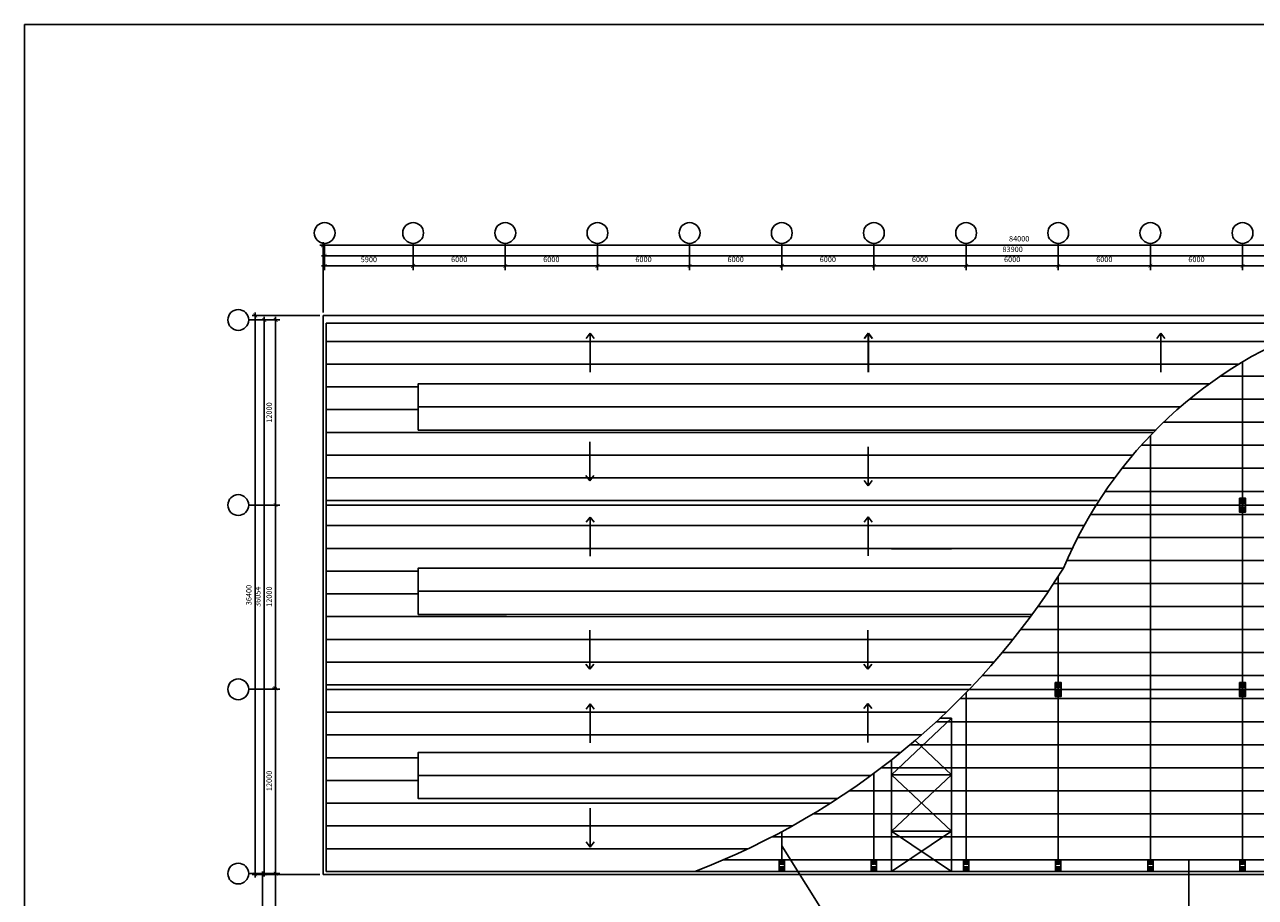
# Model space of a CAD drawing. Units: inches. Extents: x -3367185 to 57945935, y -2040199 to 553446.
# Drawn here: x 2141541 to 2221661, y -1773386 to -1716547 of the extents above; entities that cross this region are included whole.
import ezdxf

# ---------------------------------------------------------------- set-up
doc = ezdxf.new("R2010")
doc.units = ezdxf.units.IN
doc.header["$MEASUREMENT"] = 0
for name, color, linetype in [('CAT', 2, 'Continuous'), ('cot', 2, 'Continuous'), ('ghi chu', 1, 'Continuous'), ('kich thuoc', 8, 'Continuous'), ('T.bao', 6, 'Continuous')]:
    doc.layers.add(name, color=color, linetype=linetype)
doc.layers.add('Phan khu', color=6, linetype='Continuous', lineweight=30)
doc.styles.add('DABT2', font='txt')
doc.styles.add('KIEUKICHTHUOC', font='txt', dxfattribs={"height": 700})
doc.dimstyles.new('TL1-100', dxfattribs={"dimscale": 100, "dimtxt": 3.5, "dimasz": 2.5, "dimexe": 2, "dimexo": 2, "dimgap": 2, "dimtad": 1, "dimtoh": 1, "dimdec": 0, "dimtxsty": 'DABT2', "dimblk": 'ARCHTICK', "dimcen": 2.5, "dimdle": 2, "dimclrd": 256, "dimclre": 256, "dimclrt": 256, "dimadec": 0, "dimazin": 0, "dimtfac": 1, "dimtdec": 0, "dimtmove": 0, "dimatfit": 3, "dimldrblk": 'ARCHTICK', "dimfxl": 1, "dimlwd": -1, "dimlwe": -1, "dimarcsym": 1})
pattern_1 = [(45, (-68705.688, -12083.445), (-8.83811752, 8.83811752), [])]
pattern_2 = [(45, (-56706.662, -12083.445), (-8.83811752, 8.83811752), [])]
pattern_3 = [(45, (-44707.636, -12083.445), (-8.83811752, 8.83811752), [])]
pattern_4 = [(45, (-38708.123, -12083.445), (-8.83811752, 8.83811752), [])]

# ---------------------------------------------------------------- blocks, each defined once
blk = doc.blocks.new('_ArchTick')
at = {"color": 0, "linetype": 'ByBlock', "const_width": 0.15}
blk.add_lwpolyline([(-0.5, -0.5), (0.5, 0.5)], dxfattribs=at)
blk = doc.blocks.new('*D333')
at = {"layer": 'Defpoints', "color": 0, "transparency": 16777216}
for p in [(2161073, -1732533), (2166831, -1732264), (2166831, -1732533)]:
    blk.add_point(p, dxfattribs=at)
at = {"layer": 'ghi chu', "transparency": 16777216}
for p, q in [((2161073, -1732333), (2161073, -1732064)), ((2166831, -1732333), (2166831, -1732064)), ((2160873, -1732264), (2167031, -1732264))]:
    blk.add_line(p, q, dxfattribs=at)
at = {"layer": 'ghi chu', "transparency": 16777216, "xscale": 250, "yscale": 250, "zscale": 250, "rotation": 180}
blk.add_blockref('_ArchTick', (2161073, -1732264), dxfattribs=at)
at = {"layer": 'ghi chu', "transparency": 16777216, "xscale": 250, "yscale": 250, "zscale": 250}
blk.add_blockref('_ArchTick', (2166831, -1732264), dxfattribs=at)
at = {"layer": 'ghi chu', "transparency": 16777216, "insert": (2163952, -1731889), "char_height": 350, "attachment_point": 5, "style": 'DABT2'}
blk.add_mtext('5900', dxfattribs=at)
blk = doc.blocks.new('*D334')
at = {"layer": 'Defpoints', "color": 0, "transparency": 16777216}
for p in [(2166831, -1732533), (2172831, -1732258), (2172831, -1732533)]:
    blk.add_point(p, dxfattribs=at)
at = {"layer": 'ghi chu', "transparency": 16777216}
for p, q in [((2166831, -1732333), (2166831, -1732058)), ((2172831, -1732333), (2172831, -1732058)), ((2166631, -1732258), (2173031, -1732258))]:
    blk.add_line(p, q, dxfattribs=at)
at = {"layer": 'ghi chu', "transparency": 16777216, "xscale": 250, "yscale": 250, "zscale": 250, "rotation": 180}
blk.add_blockref('_ArchTick', (2166831, -1732258), dxfattribs=at)
at = {"layer": 'ghi chu', "transparency": 16777216, "xscale": 250, "yscale": 250, "zscale": 250}
blk.add_blockref('_ArchTick', (2172831, -1732258), dxfattribs=at)
at = {"layer": 'ghi chu', "transparency": 16777216, "insert": (2169831, -1731883), "char_height": 350, "attachment_point": 5, "style": 'DABT2'}
blk.add_mtext('6000', dxfattribs=at)
blk = doc.blocks.new('*D335')
at = {"layer": 'Defpoints', "color": 0, "transparency": 16777216}
for p in [(2172831, -1732533), (2178830, -1732258), (2178830, -1732533)]:
    blk.add_point(p, dxfattribs=at)
at = {"layer": 'ghi chu', "transparency": 16777216}
for p, q in [((2172831, -1732333), (2172831, -1732058)), ((2178830, -1732333), (2178830, -1732058)), ((2172631, -1732258), (2179030, -1732258))]:
    blk.add_line(p, q, dxfattribs=at)
at = {"layer": 'ghi chu', "transparency": 16777216, "xscale": 250, "yscale": 250, "zscale": 250, "rotation": 180}
blk.add_blockref('_ArchTick', (2172831, -1732258), dxfattribs=at)
at = {"layer": 'ghi chu', "transparency": 16777216, "xscale": 250, "yscale": 250, "zscale": 250}
blk.add_blockref('_ArchTick', (2178830, -1732258), dxfattribs=at)
at = {"layer": 'ghi chu', "transparency": 16777216, "insert": (2175831, -1731883), "char_height": 350, "attachment_point": 5, "style": 'DABT2'}
blk.add_mtext('6000', dxfattribs=at)
blk = doc.blocks.new('*D336')
at = {"layer": 'Defpoints', "color": 0, "transparency": 16777216}
for p in [(2178830, -1732533), (2184830, -1732258), (2184830, -1732533)]:
    blk.add_point(p, dxfattribs=at)
at = {"layer": 'ghi chu', "transparency": 16777216}
for p, q in [((2178830, -1732333), (2178830, -1732058)), ((2184830, -1732333), (2184830, -1732058)), ((2178630, -1732258), (2185030, -1732258))]:
    blk.add_line(p, q, dxfattribs=at)
at = {"layer": 'ghi chu', "transparency": 16777216, "xscale": 250, "yscale": 250, "zscale": 250, "rotation": 180}
blk.add_blockref('_ArchTick', (2178830, -1732258), dxfattribs=at)
at = {"layer": 'ghi chu', "transparency": 16777216, "xscale": 250, "yscale": 250, "zscale": 250}
blk.add_blockref('_ArchTick', (2184830, -1732258), dxfattribs=at)
at = {"layer": 'ghi chu', "transparency": 16777216, "insert": (2181830, -1731883), "char_height": 350, "attachment_point": 5, "style": 'DABT2'}
blk.add_mtext('6000', dxfattribs=at)
blk = doc.blocks.new('*D337')
at = {"layer": 'Defpoints', "color": 0, "transparency": 16777216}
for p in [(2184830, -1732533), (2190829, -1732258), (2190829, -1732533)]:
    blk.add_point(p, dxfattribs=at)
at = {"layer": 'ghi chu', "transparency": 16777216}
for p, q in [((2184830, -1732333), (2184830, -1732058)), ((2190829, -1732333), (2190829, -1732058)), ((2184630, -1732258), (2191029, -1732258))]:
    blk.add_line(p, q, dxfattribs=at)
at = {"layer": 'ghi chu', "transparency": 16777216, "xscale": 250, "yscale": 250, "zscale": 250, "rotation": 180}
blk.add_blockref('_ArchTick', (2184830, -1732258), dxfattribs=at)
at = {"layer": 'ghi chu', "transparency": 16777216, "xscale": 250, "yscale": 250, "zscale": 250}
blk.add_blockref('_ArchTick', (2190829, -1732258), dxfattribs=at)
at = {"layer": 'ghi chu', "transparency": 16777216, "insert": (2187830, -1731883), "char_height": 350, "attachment_point": 5, "style": 'DABT2'}
blk.add_mtext('6000', dxfattribs=at)
blk = doc.blocks.new('*D338')
at = {"layer": 'Defpoints', "color": 0, "transparency": 16777216}
for p in [(2190829, -1732533), (2196829, -1732258), (2196829, -1732533)]:
    blk.add_point(p, dxfattribs=at)
at = {"layer": 'ghi chu', "transparency": 16777216}
for p, q in [((2190829, -1732333), (2190829, -1732058)), ((2196829, -1732333), (2196829, -1732058)), ((2190629, -1732258), (2197029, -1732258))]:
    blk.add_line(p, q, dxfattribs=at)
at = {"layer": 'ghi chu', "transparency": 16777216, "xscale": 250, "yscale": 250, "zscale": 250, "rotation": 180}
blk.add_blockref('_ArchTick', (2190829, -1732258), dxfattribs=at)
at = {"layer": 'ghi chu', "transparency": 16777216, "xscale": 250, "yscale": 250, "zscale": 250}
blk.add_blockref('_ArchTick', (2196829, -1732258), dxfattribs=at)
at = {"layer": 'ghi chu', "transparency": 16777216, "insert": (2193829, -1731883), "char_height": 350, "attachment_point": 5, "style": 'DABT2'}
blk.add_mtext('6000', dxfattribs=at)
blk = doc.blocks.new('*D339')
at = {"layer": 'Defpoints', "color": 0, "transparency": 16777216}
for p in [(2196829, -1732533), (2202828, -1732258), (2202828, -1732533)]:
    blk.add_point(p, dxfattribs=at)
at = {"layer": 'ghi chu', "transparency": 16777216}
for p, q in [((2196829, -1732333), (2196829, -1732058)), ((2202828, -1732333), (2202828, -1732058)), ((2196629, -1732258), (2203028, -1732258))]:
    blk.add_line(p, q, dxfattribs=at)
at = {"layer": 'ghi chu', "transparency": 16777216, "xscale": 250, "yscale": 250, "zscale": 250, "rotation": 180}
blk.add_blockref('_ArchTick', (2196829, -1732258), dxfattribs=at)
at = {"layer": 'ghi chu', "transparency": 16777216, "xscale": 250, "yscale": 250, "zscale": 250}
blk.add_blockref('_ArchTick', (2202828, -1732258), dxfattribs=at)
at = {"layer": 'ghi chu', "transparency": 16777216, "insert": (2199829, -1731883), "char_height": 350, "attachment_point": 5, "style": 'DABT2'}
blk.add_mtext('6000', dxfattribs=at)
blk = doc.blocks.new('*D340')
at = {"layer": 'Defpoints', "color": 0, "transparency": 16777216}
for p in [(2202828, -1732533), (2208828, -1732258), (2208828, -1732533)]:
    blk.add_point(p, dxfattribs=at)
at = {"layer": 'ghi chu', "transparency": 16777216}
for p, q in [((2202828, -1732333), (2202828, -1732058)), ((2208828, -1732333), (2208828, -1732058)), ((2202628, -1732258), (2209028, -1732258))]:
    blk.add_line(p, q, dxfattribs=at)
at = {"layer": 'ghi chu', "transparency": 16777216, "xscale": 250, "yscale": 250, "zscale": 250, "rotation": 180}
blk.add_blockref('_ArchTick', (2202828, -1732258), dxfattribs=at)
at = {"layer": 'ghi chu', "transparency": 16777216, "xscale": 250, "yscale": 250, "zscale": 250}
blk.add_blockref('_ArchTick', (2208828, -1732258), dxfattribs=at)
at = {"layer": 'ghi chu', "transparency": 16777216, "insert": (2205828, -1731883), "char_height": 350, "attachment_point": 5, "style": 'DABT2'}
blk.add_mtext('6000', dxfattribs=at)
blk = doc.blocks.new('*D341')
at = {"layer": 'Defpoints', "color": 0, "transparency": 16777216}
for p in [(2208828, -1732533), (2214827, -1732258), (2214827, -1732533)]:
    blk.add_point(p, dxfattribs=at)
at = {"layer": 'ghi chu', "transparency": 16777216}
for p, q in [((2208828, -1732333), (2208828, -1732058)), ((2214827, -1732333), (2214827, -1732058)), ((2208628, -1732258), (2215027, -1732258))]:
    blk.add_line(p, q, dxfattribs=at)
at = {"layer": 'ghi chu', "transparency": 16777216, "xscale": 250, "yscale": 250, "zscale": 250, "rotation": 180}
blk.add_blockref('_ArchTick', (2208828, -1732258), dxfattribs=at)
at = {"layer": 'ghi chu', "transparency": 16777216, "xscale": 250, "yscale": 250, "zscale": 250}
blk.add_blockref('_ArchTick', (2214827, -1732258), dxfattribs=at)
at = {"layer": 'ghi chu', "transparency": 16777216, "insert": (2211828, -1731883), "char_height": 350, "attachment_point": 5, "style": 'DABT2'}
blk.add_mtext('6000', dxfattribs=at)
blk = doc.blocks.new('*D342')
at = {"layer": 'Defpoints', "color": 0, "transparency": 16777216}
for p in [(2214827, -1732533), (2220827, -1732258), (2220827, -1732533)]:
    blk.add_point(p, dxfattribs=at)
at = {"layer": 'ghi chu', "transparency": 16777216}
for p, q in [((2214827, -1732333), (2214827, -1732058)), ((2220827, -1732333), (2220827, -1732058)), ((2214627, -1732258), (2221027, -1732258))]:
    blk.add_line(p, q, dxfattribs=at)
at = {"layer": 'ghi chu', "transparency": 16777216, "xscale": 250, "yscale": 250, "zscale": 250, "rotation": 180}
blk.add_blockref('_ArchTick', (2214827, -1732258), dxfattribs=at)
at = {"layer": 'ghi chu', "transparency": 16777216, "xscale": 250, "yscale": 250, "zscale": 250}
blk.add_blockref('_ArchTick', (2220827, -1732258), dxfattribs=at)
at = {"layer": 'ghi chu', "transparency": 16777216, "insert": (2217827, -1731883), "char_height": 350, "attachment_point": 5, "style": 'DABT2'}
blk.add_mtext('6000', dxfattribs=at)
blk = doc.blocks.new('*D343')
at = {"layer": 'Defpoints', "color": 0, "transparency": 16777216}
for p in [(2220827, -1732533), (2226826, -1732258), (2226826, -1732533)]:
    blk.add_point(p, dxfattribs=at)
at = {"layer": 'ghi chu', "transparency": 16777216}
for p, q in [((2220827, -1732333), (2220827, -1732058)), ((2226826, -1732333), (2226826, -1732058)), ((2220627, -1732258), (2227026, -1732258))]:
    blk.add_line(p, q, dxfattribs=at)
at = {"layer": 'ghi chu', "transparency": 16777216, "xscale": 250, "yscale": 250, "zscale": 250, "rotation": 180}
blk.add_blockref('_ArchTick', (2220827, -1732258), dxfattribs=at)
at = {"layer": 'ghi chu', "transparency": 16777216, "xscale": 250, "yscale": 250, "zscale": 250}
blk.add_blockref('_ArchTick', (2226826, -1732258), dxfattribs=at)
at = {"layer": 'ghi chu', "transparency": 16777216, "insert": (2223827, -1731883), "char_height": 350, "attachment_point": 5, "style": 'DABT2'}
blk.add_mtext('6000', dxfattribs=at)
blk = doc.blocks.new('*D368')
at = {"layer": 'Defpoints', "color": 0, "transparency": 16777216}
for p in [(2157880, -1771836), (2158157, -1771836), (2158157, -1777836)]:
    blk.add_point(p, dxfattribs=at)
at = {"layer": 'ghi chu', "transparency": 16777216}
for p, q in [((2157957, -1771836), (2157680, -1771836)), ((2157880, -1778036), (2157880, -1771636)), ((2157957, -1777836), (2157680, -1777836))]:
    blk.add_line(p, q, dxfattribs=at)
at = {"layer": 'ghi chu', "transparency": 16777216, "xscale": 250, "yscale": 250, "zscale": 250}
for p, rotation in [((2157880, -1771836), 90), ((2157880, -1777836), 270)]:
    blk.add_blockref('_ArchTick', p, dxfattribs=dict(at, rotation=rotation))
at = {"layer": 'ghi chu', "transparency": 16777216, "insert": (2157505, -1774836), "char_height": 350, "attachment_point": 5, "rotation": 90, "style": 'DABT2'}
blk.add_mtext('6000', dxfattribs=at)
blk = doc.blocks.new('*D369')
at = {"layer": 'Defpoints', "color": 0, "transparency": 16777216}
for p in [(2157880, -1759764), (2158157, -1759764), (2158157, -1771836)]:
    blk.add_point(p, dxfattribs=at)
at = {"layer": 'ghi chu', "transparency": 16777216}
for p, q in [((2157957, -1759764), (2157680, -1759764)), ((2157880, -1772036), (2157880, -1759564)), ((2157957, -1771836), (2157680, -1771836))]:
    blk.add_line(p, q, dxfattribs=at)
at = {"layer": 'ghi chu', "transparency": 16777216, "xscale": 250, "yscale": 250, "zscale": 250}
for p, rotation in [((2157880, -1759764), 90), ((2157880, -1771836), 270)]:
    blk.add_blockref('_ArchTick', p, dxfattribs=dict(at, rotation=rotation))
at = {"layer": 'ghi chu', "transparency": 16777216, "insert": (2157505, -1765800), "char_height": 350, "attachment_point": 5, "rotation": 90, "style": 'DABT2'}
blk.add_mtext('12000', dxfattribs=at)
blk = doc.blocks.new('*D370')
at = {"layer": 'Defpoints', "color": 0, "transparency": 16777216}
for p in [(2157880, -1747836), (2158157, -1747836), (2158157, -1759764)]:
    blk.add_point(p, dxfattribs=at)
at = {"layer": 'ghi chu', "transparency": 16777216}
for p, q in [((2157957, -1747836), (2157680, -1747836)), ((2157880, -1759964), (2157880, -1747636)), ((2157957, -1759764), (2157680, -1759764))]:
    blk.add_line(p, q, dxfattribs=at)
at = {"layer": 'ghi chu', "transparency": 16777216, "xscale": 250, "yscale": 250, "zscale": 250}
for p, rotation in [((2157880, -1747836), 90), ((2157880, -1759764), 270)]:
    blk.add_blockref('_ArchTick', p, dxfattribs=dict(at, rotation=rotation))
at = {"layer": 'ghi chu', "transparency": 16777216, "insert": (2157505, -1753800), "char_height": 350, "attachment_point": 5, "rotation": 90, "style": 'DABT2'}
blk.add_mtext('12000', dxfattribs=at)
blk = doc.blocks.new('*D371')
at = {"layer": 'Defpoints', "color": 0, "transparency": 16777216}
for p in [(2157880, -1735781), (2158157, -1735781), (2158157, -1747836)]:
    blk.add_point(p, dxfattribs=at)
at = {"layer": 'ghi chu', "transparency": 16777216}
for p, q in [((2157957, -1735781), (2157680, -1735781)), ((2157880, -1748036), (2157880, -1735581)), ((2157957, -1747836), (2157680, -1747836))]:
    blk.add_line(p, q, dxfattribs=at)
at = {"layer": 'ghi chu', "transparency": 16777216, "xscale": 250, "yscale": 250, "zscale": 250}
for p, rotation in [((2157880, -1735781), 90), ((2157880, -1747836), 270)]:
    blk.add_blockref('_ArchTick', p, dxfattribs=dict(at, rotation=rotation))
at = {"layer": 'ghi chu', "transparency": 16777216, "insert": (2157505, -1741809), "char_height": 350, "attachment_point": 5, "rotation": 90, "style": 'DABT2'}
blk.add_mtext('12000', dxfattribs=at)
blk = doc.blocks.new('*D372')
at = {"layer": 'Defpoints', "color": 0, "transparency": 16777216}
for p in [(2161073, -1731913), (2244975, -1731604), (2244975, -1731913)]:
    blk.add_point(p, dxfattribs=at)
at = {"layer": 'ghi chu', "transparency": 16777216}
for p, q in [((2161073, -1731713), (2161073, -1731404)), ((2244975, -1731713), (2244975, -1731404)), ((2160873, -1731604), (2245175, -1731604))]:
    blk.add_line(p, q, dxfattribs=at)
at = {"layer": 'ghi chu', "transparency": 16777216, "xscale": 250, "yscale": 250, "zscale": 250, "rotation": 180}
blk.add_blockref('_ArchTick', (2161073, -1731604), dxfattribs=at)
at = {"layer": 'ghi chu', "transparency": 16777216, "xscale": 250, "yscale": 250, "zscale": 250}
blk.add_blockref('_ArchTick', (2244975, -1731604), dxfattribs=at)
at = {"layer": 'ghi chu', "transparency": 16777216, "insert": (2205858, -1731229), "char_height": 350, "attachment_point": 5, "style": 'DABT2'}
blk.add_mtext('83900', dxfattribs=at)
blk = doc.blocks.new('*D373')
at = {"layer": 'Defpoints', "color": 0, "transparency": 16777216}
for p in [(2157142, -1735781), (2157142, -1735781), (2157142, -1771836)]:
    blk.add_point(p, dxfattribs=at)
at = {"layer": 'ghi chu', "transparency": 16777216}
blk.add_line((2157142, -1772036), (2157142, -1735581), dxfattribs=at)
at = {"layer": 'ghi chu', "transparency": 16777216, "xscale": 250, "yscale": 250, "zscale": 250}
for p, rotation in [((2157142, -1735781), 90), ((2157142, -1771836), 270)]:
    blk.add_blockref('_ArchTick', p, dxfattribs=dict(at, rotation=rotation))
at = {"layer": 'ghi chu', "transparency": 16777216, "insert": (2156767, -1753809), "char_height": 350, "attachment_point": 5, "rotation": 90, "style": 'DABT2'}
blk.add_mtext('36054', dxfattribs=at)
blk = doc.blocks.new('*D374')
at = {"layer": 'Defpoints', "color": 0, "transparency": 16777216}
for p in [(2156555, -1735495), (2160968, -1735495), (2160968, -1771895)]:
    blk.add_point(p, dxfattribs=at)
at = {"layer": 'ghi chu', "transparency": 16777216}
for p, q in [((2156555, -1772095), (2156555, -1735295)), ((2160768, -1735495), (2156355, -1735495)), ((2160768, -1771895), (2156355, -1771895))]:
    blk.add_line(p, q, dxfattribs=at)
at = {"layer": 'ghi chu', "transparency": 16777216, "xscale": 250, "yscale": 250, "zscale": 250}
for p, rotation in [((2156555, -1735495), 90), ((2156555, -1771895), 270)]:
    blk.add_blockref('_ArchTick', p, dxfattribs=dict(at, rotation=rotation))
at = {"layer": 'ghi chu', "transparency": 16777216, "insert": (2156180, -1753695), "char_height": 350, "attachment_point": 5, "rotation": 90, "style": 'DABT2'}
blk.add_mtext('36400', dxfattribs=at)
blk = doc.blocks.new('*D375')
at = {"layer": 'Defpoints', "color": 0, "transparency": 16777216}
for p in [(2245075, -1730914), (2160968, -1735495), (2245075, -1735495)]:
    blk.add_point(p, dxfattribs=at)
at = {"layer": 'ghi chu', "transparency": 16777216}
for p, q in [((2160768, -1730914), (2245275, -1730914)), ((2160968, -1735295), (2160968, -1730714)), ((2245075, -1735295), (2245075, -1730714))]:
    blk.add_line(p, q, dxfattribs=at)
at = {"layer": 'ghi chu', "transparency": 16777216, "xscale": 250, "yscale": 250, "zscale": 250, "rotation": 180}
blk.add_blockref('_ArchTick', (2160968, -1730914), dxfattribs=at)
at = {"layer": 'ghi chu', "transparency": 16777216, "xscale": 250, "yscale": 250, "zscale": 250}
blk.add_blockref('_ArchTick', (2245075, -1730914), dxfattribs=at)
at = {"layer": 'ghi chu', "transparency": 16777216, "insert": (2206283, -1730539), "char_height": 350, "attachment_point": 5, "style": 'DABT2'}
blk.add_mtext('84000', dxfattribs=at)
blk = doc.blocks.new('*D380')
at = {"layer": 'Defpoints', "color": 0, "transparency": 16777216}
for p in [(2157344, -1771895), (2157016, -1783783), (2157344, -1783783)]:
    blk.add_point(p, dxfattribs=at)
at = {"layer": 'ghi chu', "transparency": 16777216}
for p, q in [((2157144, -1771895), (2156817, -1771895)), ((2157017, -1771695), (2157016, -1783983)), ((2157144, -1783783), (2156816, -1783783))]:
    blk.add_line(p, q, dxfattribs=at)
at = {"layer": 'ghi chu', "transparency": 16777216, "xscale": 250, "yscale": 250, "zscale": 250}
for p, rotation in [((2157017, -1771895), 89.99778213751843), ((2157016, -1783783), 269.9977821375184)]:
    blk.add_blockref('_ArchTick', p, dxfattribs=dict(at, rotation=rotation))
at = {"layer": 'ghi chu', "transparency": 16777216, "insert": (2156641, -1779737), "char_height": 350, "attachment_point": 5, "rotation": 89.99778, "style": 'DABT2'}
blk.add_mtext('12000', dxfattribs=at)

msp = doc.modelspace()

# ---------------------------------------------------------------- hatches: boundary and pattern name
at = {"layer": 'cot'}
h = msp.add_hatch(dxfattribs=at)
h.set_pattern_fill('ANSI31', color=256, scale=99.991885, style=0)
h.set_pattern_definition([(45, (-32593.069, 43709.538), (-8.83811752, 8.83811752), [])])
h.paths.add_polyline_path([(2221026.9, -1747394.5), (2220626.9, -1747394.5), (2220626.9, -1747744.4), (2221026.9, -1747744.4)])
h.paths.add_polyline_path([(2221026.9, -1747944.4), (2220626.9, -1747944.4), (2220626.9, -1748294.4), (2221026.9, -1748294.4)])
h = msp.add_hatch(dxfattribs=at)
h.set_pattern_fill('ANSI31', color=256, scale=99.991885, style=0)
h.set_pattern_definition([(45, (-44592.096, 31710.512), (-8.83811752, 8.83811752), [])])
h.paths.add_polyline_path([(2209027.9, -1759393.5), (2208627.9, -1759393.5), (2208627.9, -1759743.4), (2209027.9, -1759743.4)])
h.paths.add_polyline_path([(2209027.9, -1759943.4), (2208627.9, -1759943.4), (2208627.9, -1760293.4), (2209027.9, -1760293.4)])
h = msp.add_hatch(dxfattribs=at)
h.set_pattern_fill('ANSI31', color=256, scale=99.991885, style=0)
h.set_pattern_definition([(45, (-32593.069, 31710.512), (-8.83811752, 8.83811752), [])])
h.paths.add_polyline_path([(2221026.9, -1759393.5), (2220626.9, -1759393.5), (2220626.9, -1759743.4), (2221026.9, -1759743.4)])
h.paths.add_polyline_path([(2221026.9, -1759943.4), (2220626.9, -1759943.4), (2220626.9, -1760293.4), (2221026.9, -1760293.4)])
h = msp.add_hatch(dxfattribs=at)
h.set_pattern_fill('ANSI31', color=256, scale=99.991885, style=0)
h.set_pattern_definition(pattern_1)
h.paths.add_polyline_path([(2191004.3, -1770942.5), (2190654.3, -1770942.5), (2190654.3, -1771242.5), (2191004.3, -1771242.5)])
h.paths.add_polyline_path([(2191004.3, -1771392.5), (2190654.3, -1771392.5), (2190654.3, -1771692.5), (2191004.3, -1771692.5)])
h = msp.add_hatch(dxfattribs=at)
h.set_pattern_fill('ANSI31', color=256, scale=99.991885, style=0)
h.set_pattern_definition(pattern_1)
h.paths.add_polyline_path([(2191004.3, -1770942.5), (2190654.3, -1770942.5), (2190654.3, -1771242.5), (2191004.3, -1771242.5)])
h.paths.add_polyline_path([(2191004.3, -1771392.5), (2190654.3, -1771392.5), (2190654.3, -1771692.5), (2191004.3, -1771692.5)])
h = msp.add_hatch(dxfattribs=at)
h.set_pattern_fill('ANSI31', color=256, scale=99.991885, style=0)
h.set_pattern_definition([(45, (-62706.175, -12083.445), (-8.83811752, 8.83811752), [])])
h.paths.add_polyline_path([(2197003.8, -1770942.5), (2196653.9, -1770942.5), (2196653.9, -1771242.5), (2197003.8, -1771242.5)])
h.paths.add_polyline_path([(2197003.8, -1771392.5), (2196653.9, -1771392.5), (2196653.9, -1771692.5), (2197003.8, -1771692.5)])
h = msp.add_hatch(dxfattribs=at)
h.set_pattern_fill('ANSI31', color=256, scale=99.991885, style=0)
h.set_pattern_definition(pattern_2)
h.paths.add_polyline_path([(2203003.3, -1770942.5), (2202653.4, -1770942.5), (2202653.4, -1771242.5), (2203003.3, -1771242.5)])
h.paths.add_polyline_path([(2203003.3, -1771392.5), (2202653.4, -1771392.5), (2202653.4, -1771692.5), (2203003.3, -1771692.5)])
h = msp.add_hatch(dxfattribs=at)
h.set_pattern_fill('ANSI31', color=256, scale=99.991885, style=0)
h.set_pattern_definition(pattern_2)
h.paths.add_polyline_path([(2203003.3, -1770942.5), (2202653.4, -1770942.5), (2202653.4, -1771242.5), (2203003.3, -1771242.5)])
h.paths.add_polyline_path([(2203003.3, -1771392.5), (2202653.4, -1771392.5), (2202653.4, -1771692.5), (2203003.3, -1771692.5)])
h = msp.add_hatch(dxfattribs=at)
h.set_pattern_fill('ANSI31', color=256, scale=99.991885, style=0)
h.set_pattern_definition([(45, (-50707.149, -12083.445), (-8.83811752, 8.83811752), [])])
h.paths.add_polyline_path([(2209002.9, -1770942.5), (2208652.9, -1770942.5), (2208652.9, -1771242.5), (2209002.9, -1771242.5)])
h.paths.add_polyline_path([(2209002.9, -1771392.5), (2208652.9, -1771392.5), (2208652.9, -1771692.5), (2209002.9, -1771692.5)])
h = msp.add_hatch(dxfattribs=at)
h.set_pattern_fill('ANSI31', color=256, scale=99.991885, style=0)
h.set_pattern_definition(pattern_3)
h.paths.add_polyline_path([(2215002.4, -1770942.5), (2214652.4, -1770942.5), (2214652.4, -1771242.5), (2215002.4, -1771242.5)])
h.paths.add_polyline_path([(2215002.4, -1771392.5), (2214652.4, -1771392.5), (2214652.4, -1771692.5), (2215002.4, -1771692.5)])
h = msp.add_hatch(dxfattribs=at)
h.set_pattern_fill('ANSI31', color=256, scale=99.991885, style=0)
h.set_pattern_definition(pattern_3)
h.paths.add_polyline_path([(2215002.4, -1770942.5), (2214652.4, -1770942.5), (2214652.4, -1771242.5), (2215002.4, -1771242.5)])
h.paths.add_polyline_path([(2215002.4, -1771392.5), (2214652.4, -1771392.5), (2214652.4, -1771692.5), (2215002.4, -1771692.5)])
h = msp.add_hatch(dxfattribs=at)
h.set_pattern_fill('ANSI31', color=256, scale=99.991885, style=0)
h.set_pattern_definition(pattern_4)
h.paths.add_polyline_path([(2221001.9, -1770942.5), (2220651.9, -1770942.5), (2220651.9, -1771242.5), (2221001.9, -1771242.5)])
h.paths.add_polyline_path([(2221001.9, -1771392.5), (2220651.9, -1771392.5), (2220651.9, -1771692.5), (2221001.9, -1771692.5)])
h = msp.add_hatch(dxfattribs=at)
h.set_pattern_fill('ANSI31', color=256, scale=99.991885, style=0)
h.set_pattern_definition(pattern_4)
h.paths.add_polyline_path([(2221001.9, -1770942.5), (2220651.9, -1770942.5), (2220651.9, -1771242.5), (2221001.9, -1771242.5)])
h.paths.add_polyline_path([(2221001.9, -1771392.5), (2220651.9, -1771392.5), (2220651.9, -1771692.5), (2221001.9, -1771692.5)])

# ---------------------------------------------------------------- linework, layer by layer
at = {"layer": 'CAT'}
msp.add_line((2141540.6, -1716547.3), (2141540.6, -1803819), dxfattribs=at)
at = {"layer": 'cot'}
for p, q in [((2221026.9, -1747394.5), (2221026.9, -1747794.4)), ((2209027.9, -1759393.5), (2209027.9, -1759793.4)), ((2221026.9, -1759393.5), (2221026.9, -1759793.4)), ((2209027.9, -1759943.4), (2208627.9, -1759943.4)), ((2209027.9, -1760293.4), (2209027.9, -1759893.4)), ((2221026.9, -1759943.4), (2220626.9, -1759943.4)), ((2221026.9, -1760293.4), (2221026.9, -1759893.4)), ((2190654.3, -1771317.5), (2190654.3, -1771067.5)), ((2191004.3, -1771392.5), (2190654.3, -1771392.5)), ((2191004.3, -1771392.5), (2190654.3, -1771392.5)), ((2197003.8, -1771392.5), (2196653.9, -1771392.5)), ((2202653.4, -1771317.5), (2202653.4, -1771067.5)), ((2203003.3, -1771392.5), (2202653.4, -1771392.5)), ((2203003.3, -1771392.5), (2202653.4, -1771392.5)), ((2209002.9, -1771392.5), (2208652.9, -1771392.5)), ((2215002.4, -1771392.5), (2214652.4, -1771392.5)), ((2215002.4, -1771392.5), (2214652.4, -1771392.5)), ((2215002.4, -1770942.5), (2215002.4, -1771292.5)), ((2215002.4, -1770985.9), (2215002.4, -1771285.9)), ((2215002.4, -1771692.5), (2215002.4, -1771392.5)), ((2221001.9, -1771392.5), (2220651.9, -1771392.5)), ((2221001.9, -1771392.5), (2220651.9, -1771392.5))]:
    msp.add_line(p, q, dxfattribs=at)
for points in [[(2220626.9, -1747394.5), (2221026.9, -1747394.5), (2221026.9, -1748294.4), (2220626.9, -1748294.4)], [(2208627.9, -1759393.5), (2209027.9, -1759393.5), (2209027.9, -1760293.4), (2208627.9, -1760293.4)], [(2220626.9, -1759393.5), (2221026.9, -1759393.5), (2221026.9, -1760293.4), (2220626.9, -1760293.4)], [(2190654.3, -1770942.5), (2191004.3, -1770942.5), (2191004.3, -1771692.5), (2190654.3, -1771692.5)], [(2190654.3, -1770942.5), (2191004.3, -1770942.5), (2191004.3, -1771692.5), (2190654.3, -1771692.5)], [(2196653.9, -1770942.5), (2197003.8, -1770942.5), (2197003.8, -1771692.5), (2196653.9, -1771692.5)], [(2202653.4, -1770942.5), (2203003.3, -1770942.5), (2203003.3, -1771692.5), (2202653.4, -1771692.5)], [(2202653.4, -1770942.5), (2203003.3, -1770942.5), (2203003.3, -1771692.5), (2202653.4, -1771692.5)], [(2208652.9, -1770942.5), (2209002.9, -1770942.5), (2209002.9, -1771692.5), (2208652.9, -1771692.5)], [(2214652.4, -1770942.5), (2215002.4, -1770942.5), (2215002.4, -1771692.5), (2214652.4, -1771692.5)], [(2214652.4, -1770942.5), (2215002.4, -1770942.5), (2215002.4, -1771692.5), (2214652.4, -1771692.5)], [(2220651.9, -1770942.5), (2221001.9, -1770942.5), (2221001.9, -1771692.5), (2220651.9, -1771692.5)], [(2220651.9, -1770942.5), (2221001.9, -1770942.5), (2221001.9, -1771692.5), (2220651.9, -1771692.5)]]:
    msp.add_lwpolyline(points, close=True, dxfattribs=at)
at = {"layer": 'Defpoints'}
for p, q in [((2219370.1, -1739442.5), (2233821.9, -1739442.5)), ((2217371, -1740942.5), (2233821.9, -1740942.5)), ((2215684.6, -1742442.5), (2233821.9, -1742442.5)), ((2214236.4, -1743942.5), (2233821.9, -1743942.5)), ((2212980.5, -1745442.5), (2233821.9, -1745442.5)), ((2211886.1, -1746942.5), (2233821.9, -1746942.5)), ((2233821.9, -1747844.3), (2211390.6, -1747845.4)), ((2210931.6, -1748442.5), (2233821.9, -1748442.5)), ((2210101.3, -1749942.5), (2233821.9, -1749942.5)), ((2209383.3, -1751442.5), (2233821.9, -1751442.5)), ((2208525.8, -1752942.5), (2233821.9, -1752942.5)), ((2207497.7, -1754442.5), (2233821.9, -1754442.5)), ((2206384, -1755942.5), (2233821.9, -1755942.5)), ((2205177.1, -1757442.5), (2233821.9, -1757442.5)), ((2203867.6, -1758942.5), (2233821.9, -1758942.5)), ((2232226, -1759843.4), (2203168.1, -1759845.4)), ((2202443.9, -1760442.5), (2233821.9, -1760442.5)), ((2200891.2, -1761942.5), (2233821.9, -1761942.5)), ((2199190.5, -1763442.5), (2233821.9, -1763442.5)), ((2197316.2, -1764942.5), (2233821.9, -1764942.5)), ((2195232.7, -1766442.5), (2233821.9, -1766442.5)), ((2192888, -1767942.5), (2233821.9, -1767942.5)), ((2190200.2, -1769442.5), (2233821.9, -1769442.5)), ((2190829.3, -1770026.9), (2193954.1, -1775026.4)), ((2187026.3, -1770942.5), (2233821.9, -1770942.5)), ((2217319.5, -1770942.5), (2217319.5, -1775778.8))]:
    msp.add_line(p, q, dxfattribs=at)
at = {"layer": 'ghi chu'}
for p, q in [((2161072.6, -1730794.5), (2161072.6, -1732532.7)), ((2166831.3, -1730794.5), (2166831.3, -1732532.7)), ((2172830.8, -1730794.5), (2172830.8, -1732532.7)), ((2178830.3, -1730794.5), (2178830.3, -1732532.7)), ((2184829.8, -1730794.5), (2184829.8, -1732532.7)), ((2190829.3, -1730794.5), (2190829.3, -1732532.7)), ((2196828.8, -1730794.5), (2196828.8, -1732532.7)), ((2202828.4, -1730794.5), (2202828.4, -1732532.7)), ((2208827.9, -1730794.5), (2208827.9, -1732532.7)), ((2214827.4, -1730794.5), (2214827.4, -1732532.7)), ((2220826.9, -1730794.5), (2220826.9, -1732532.7)), ((2156126.9, -1735781.5), (2158156.8, -1735781.5)), ((2178348.7, -1736641.1), (2178087.9, -1736984.9)), ((2178348.7, -1739181.7), (2178348.7, -1736641.1)), ((2178348.7, -1736641.1), (2178609.5, -1736984.9)), ((2196450.4, -1736641.1), (2196189.6, -1736984.9)), ((2196472.4, -1736641.1), (2196211.6, -1736984.9)), ((2196450.4, -1739181.7), (2196450.4, -1736641.1)), ((2196450.4, -1736641.1), (2196711.2, -1736984.9)), ((2196472.4, -1739181.7), (2196472.4, -1736641.1)), ((2196472.4, -1736641.1), (2196733.2, -1736984.9)), ((2215501.5, -1736641.1), (2215240.7, -1736984.9)), ((2215501.5, -1739181.7), (2215501.5, -1736641.1)), ((2215501.5, -1736641.1), (2215762.3, -1736984.9)), ((2220826.9, -1770942.5), (2220826.9, -1738509.5)), ((2214827.4, -1770942.5), (2214827.4, -1743303.8)), ((2178325.9, -1743707.9), (2178325.9, -1746248.5)), ((2196449.6, -1744036), (2196449.6, -1746576.6)), ((2178325.9, -1746248.5), (2178065.1, -1745904.8)), ((2178325.9, -1746248.5), (2178586.7, -1745904.8)), ((2196449.6, -1746576.6), (2196188.8, -1746232.8)), ((2196449.6, -1746576.6), (2196710.4, -1746232.8)), ((2156126.9, -1747835.8), (2158156.8, -1747835.8)), ((2178348.7, -1748616.9), (2178087.9, -1748960.6)), ((2178348.7, -1751157.4), (2178348.7, -1748616.9)), ((2178348.7, -1748616.9), (2178609.5, -1748960.6)), ((2196449.1, -1748596.7), (2196188.3, -1748940.4)), ((2196449.1, -1751137.2), (2196449.1, -1748596.7)), ((2196449.1, -1748596.7), (2196709.9, -1748940.4)), ((2208827.9, -1770942.5), (2208827.9, -1752478)), ((2178325.9, -1755991.6), (2178325.9, -1758532.1)), ((2196426.3, -1755991.6), (2196426.3, -1758532.1)), ((2178325.9, -1758532.1), (2178065.1, -1758188.4)), ((2178325.9, -1758532.1), (2178586.7, -1758188.4)), ((2196426.3, -1758532.1), (2196165.5, -1758188.4)), ((2196426.3, -1758532.1), (2196687.1, -1758188.4)), ((2156126.9, -1759835.8), (2158156.8, -1759835.8)), ((2202828.4, -1770942.5), (2202828.4, -1760049.9)), ((2178347.2, -1760780.2), (2178086.4, -1761123.9)), ((2178347.2, -1763320.7), (2178347.2, -1760780.2)), ((2178347.2, -1760780.2), (2178608, -1761123.9)), ((2196426.3, -1760750.8), (2196165.5, -1761094.5)), ((2196426.3, -1763291.3), (2196426.3, -1760750.8)), ((2196426.3, -1760750.8), (2196687.1, -1761094.5)), ((2196828.8, -1770942.5), (2196828.8, -1765308.4)), ((2178347.2, -1767572.5), (2178347.2, -1770113.1)), ((2178347.2, -1770113.1), (2178086.4, -1769769.3)), ((2178347.2, -1770113.1), (2178608, -1769769.3)), ((2190829.3, -1770942.5), (2190829.3, -1769111.2)), ((2208827.9, -1770942.5), (2208827.9, -1769442.5)), ((2156126.9, -1771835.8), (2158156.8, -1771835.8))]:
    msp.add_line(p, q, dxfattribs=at)
for points in [[(2215168.1, -1742952.6), (2167168.1, -1742952.6), (2167168.1, -1739940.6), (2218665.2, -1739940.6)], [(2207128.9, -1754952.6), (2167168.1, -1754952.6), (2167168.1, -1751940.6), (2209168.1, -1751940.6)], [(2194467.9, -1766952.6), (2167168.1, -1766952.6), (2167168.1, -1763940.6), (2198588.9, -1763940.6)]]:
    msp.add_lwpolyline(points, dxfattribs=at)
for centre in [(2161072.6, -1730116.9), (2166831.3, -1730116.9), (2172830.8, -1730116.9), (2178830.3, -1730116.9), (2184829.8, -1730116.9), (2190829.3, -1730116.9), (2196828.8, -1730116.9), (2202828.4, -1730116.9), (2208827.9, -1730116.9), (2214827.4, -1730116.9), (2220826.9, -1730116.9), (2155449.3, -1735781.5), (2155449.3, -1747835.8), (2155449.3, -1759835.8), (2155449.3, -1771835.8)]:
    msp.add_circle(centre, 677.6, dxfattribs=at)
at = {"layer": 'kich thuoc'}
for p, q in [((2160968.1, -1735495.4), (2245075.1, -1735495.4)), ((2160968.1, -1735495.4), (2160968.1, -1771895.1)), ((2161168.1, -1735995.4), (2161168.1, -1771695.4)), ((2161168.1, -1747695.4), (2161168.1, -1735995.4)), ((2161168.1, -1735995.4), (2161168.1, -1741695.4)), ((2161168.1, -1747545.4), (2211390.6, -1747545.4)), ((2161168.1, -1747845.4), (2211390.6, -1747845.4)), ((2161168.1, -1759545.4), (2203168.1, -1759545.4)), ((2161168.1, -1759845.4), (2203168.1, -1759845.4)), ((2160968.1, -1771895.1), (2232968.1, -1771895.1)), ((2161168.1, -1771695.4), (2233168.1, -1771695.4))]:
    msp.add_line(p, q, dxfattribs=at)
at = {"layer": 'Phan khu'}
for p, q in [((2226241.2, -1735995.4), (2161168.1, -1735995.4)), ((2161169.3, -1737176.7), (2223327, -1737176.7)), ((2161168.1, -1738657.9), (2220565.5, -1738667.8)), ((2161169.3, -1738657.9), (2220581.7, -1738657.9)), ((2161168.1, -1740139.2), (2167168.1, -1740139.2)), ((2161168.1, -1741620.4), (2167168.1, -1741620.4)), ((2161168.1, -1741620.4), (2167168.1, -1741620.4)), ((2167168.1, -1741446.6), (2216773.9, -1741446.6)), ((2161168.1, -1743101.7), (2172917.7, -1743103.6)), ((2161168.1, -1743101.7), (2215013.3, -1743110.6)), ((2161168.1, -1744582.9), (2173032.5, -1744582.9)), ((2161168.1, -1744582.9), (2213678.8, -1744582.9)), ((2161168.1, -1746064.2), (2173530.1, -1746064.2)), ((2161168.1, -1746064.2), (2212508.8, -1746064.2)), ((2161169.3, -1749176.7), (2210510.6, -1749176.7)), ((2161168.1, -1750657.9), (2209741.6, -1750666)), ((2161169.3, -1750657.9), (2209745.5, -1750657.9)), ((2201885.3, -1750695.8), (2197978.2, -1750695.8)), ((2161168.1, -1752139.2), (2167168.1, -1752139.2)), ((2161168.1, -1753620.4), (2167168.1, -1753620.4)), ((2161168.1, -1753620.4), (2167168.1, -1753620.4)), ((2167168.1, -1753446.6), (2208189.5, -1753446.6)), ((2161168.1, -1755101.7), (2172917.7, -1755103.6)), ((2161168.1, -1755101.7), (2207013.6, -1755109.3)), ((2161168.1, -1756582.9), (2205880.7, -1756582.9)), ((2161168.1, -1756582.9), (2205880.7, -1756582.9)), ((2161168.1, -1758064.2), (2204647.5, -1758064.2)), ((2161168.1, -1758064.2), (2204647.5, -1758064.2)), ((2161169.3, -1761326.7), (2201545.4, -1761326.7)), ((2197978.2, -1765396.2), (2201885.3, -1761721.1)), ((2201885.3, -1761721.1), (2201129.2, -1761721.1)), ((2201885.3, -1765396.2), (2201885.3, -1761721.1)), ((2161168.1, -1762807.9), (2199922.2, -1762814.4)), ((2161169.3, -1762807.9), (2199929.6, -1762807.9)), ((2197978.2, -1762814), (2197978.2, -1762807.9)), ((2199140.3, -1762814.2), (2199133.6, -1762807.9)), ((2201885.3, -1765396.2), (2199515.2, -1763166.9)), ((2161168.1, -1764289.2), (2167168.1, -1764289.2)), ((2197978.2, -1765396.2), (2197978.2, -1764429.9)), ((2161168.1, -1765770.4), (2167168.1, -1765770.4)), ((2161168.1, -1765770.4), (2167168.1, -1765770.4)), ((2167168.1, -1765446.6), (2196641.5, -1765446.6)), ((2201885.3, -1765396.2), (2197978.2, -1765396.2)), ((2197978.2, -1769071.3), (2197978.2, -1765396.2)), ((2197978.2, -1769071.3), (2201885.3, -1765396.2)), ((2201885.3, -1769071.3), (2197978.2, -1765396.2)), ((2201885.3, -1769071.3), (2201885.3, -1765396.2)), ((2161168.1, -1767251.7), (2193996, -1767257.1)), ((2161168.1, -1767251.7), (2193996, -1767257.1)), ((2161168.1, -1768732.9), (2191521.6, -1768732.9)), ((2161168.1, -1768732.9), (2191521.6, -1768732.9)), ((2201885.3, -1769071.3), (2197978.2, -1769071.3)), ((2197978.2, -1769071.3), (2201885.3, -1771695.4)), ((2197978.2, -1769071.3), (2197978.2, -1771695.4)), ((2197978.2, -1771695.4), (2201885.3, -1769071.3)), ((2201885.3, -1769071.3), (2201885.3, -1771695.4)), ((2161168.1, -1770214.2), (2188641.5, -1770214.2)), ((2161168.1, -1770214.2), (2188641.5, -1770214.2))]:
    msp.add_line(p, q, dxfattribs=at)
for centre, radius, start, end in [((2235500, -1763022.1), 28568.6, 108.910344, 157.176706), ((2167784.7, -1726120.3), 48777.7, 290.877997, 328.038828)]:
    msp.add_arc(centre, radius, start, end, dxfattribs=at)
at = {"layer": 'T.bao', "ltscale": 20}
msp.add_lwpolyline([(2141540.6, -1803819), (2265102.2, -1803819), (2265102.2, -1716547.3), (2141540.6, -1716547.3)], dxfattribs=at)

# ---------------------------------------------------------------- texts
at = {"color": 3, "linetype": 'ByBlock', "char_height": 1342.489, "width": 0.000000000198, "attachment_point": 7, "rotation": 359.891943, "style": 'KIEUKICHTHUOC'}
for s, insert in [('{\\f.VnTime|b0|i0|c0|p34;i=10%}', (2190328.9, -1737354.4)), ('{\\f.VnTime|b0|i0|c0|p34;i=10%}', (2190328.1, -1744749.3)), ('{\\f.VnTime|b0|i0|c0|p34;i=10%}', (2190327.6, -1749309.9)), ('{\\f.VnTime|b0|i0|c0|p34;i=10%}', (2190304.8, -1756704.8)), ('{\\f.VnTime|b0|i0|c0|p34;i=10%}', (2190304.8, -1761464.1)), ('{\\f.VnTime|b0|i0|c0|p34;ket cau mang luc mai}', (2191873.4, -1777550.9)), ('{\\f.VnTime|b0|i0|c0|p34;xa go thep}', (2216963.8, -1777716.9))]:
    msp.add_mtext(s, dxfattribs=dict(at, insert=insert))

# ---------------------------------------------------------------- dimensions: what is measured, and where the dimension line sits
at = {"layer": 'ghi chu'}
for base, p1, p2, angle, text, picture, middle in [((2245075.1, -1730913.8), (2160968.1, -1735495.4), (2245075.1, -1735495.4), 0, '84000', '*D375', (2206283.3, -1730913.8)), ((2244975, -1731603.9), (2161072.6, -1731913.3), (2244975, -1731913.3), 0, '83900', '*D372', (2205857.9, -1731603.9)), ((2157016.3, -1783782.6), (2157344, -1771895.1), (2157343.5, -1783782.6), 269.997782, '12000', '*D380', (2157016.5, -1779736.7))]:
    dim = msp.add_linear_dim(base=base, p1=p1, p2=p2, angle=angle, text=text, dimstyle='TL1-100', dxfattribs=at)
    dim.commit()
    dim.dimension.update_dxf_attribs({"geometry": picture, "text_midpoint": middle, "dimtype": 161})
dim = msp.add_aligned_dim(p1=(2161072.6, -1732532.7), p2=(2166831.3, -1732532.7), distance=268.3, text='5900', dimstyle='TL1-100', dxfattribs=at)
dim.commit()
dim.dimension.update_dxf_attribs({"geometry": '*D333', "text_midpoint": (2163951.9, -1731889.4)})
for p1, p2, distance, picture, middle in [((2166831.2799, -1732532.6802), (2172830.793, -1732532.6802), 274.803, '*D334', (2169831.0365, -1731882.8771)), ((2160968.1, -1771895.1), (2160968.1, -1735495.4), 4413.3, '*D374', (2156179.8, -1753695.2)), ((2157141.9, -1771835.8), (2157141.9, -1735781.5), 0, '*D373', (2156766.9, -1753808.7))]:
    dim = msp.add_aligned_dim(p1=p1, p2=p2, distance=distance, dimstyle='TL1-100', dxfattribs=at)
    dim.commit()
    dim.dimension.update_dxf_attribs({"geometry": picture, "text_midpoint": middle})
for base, p1, p2, angle, picture, middle in [((2178830.3061, -1732257.8771), (2172830.793, -1732532.6802), (2178830.3061, -1732532.6802), 180, '*D335', (2175830.5496, -1731882.8771)), ((2184829.8193, -1732257.8771), (2178830.3061, -1732532.6802), (2184829.8193, -1732532.6802), 180, '*D336', (2181830.0627, -1731882.8771)), ((2190829.3324, -1732257.8771), (2184829.8193, -1732532.6802), (2190829.3324, -1732532.6802), 180, '*D337', (2187829.5758, -1731882.8771)), ((2196828.8455, -1732257.8771), (2190829.3324, -1732532.6802), (2196828.8455, -1732532.6802), 180, '*D338', (2193829.0889, -1731882.8771)), ((2202828.4, -1732257.9), (2196828.8, -1732532.7), (2202828.4, -1732532.7), 180, '*D339', (2199828.6, -1731882.9)), ((2208827.8717, -1732257.8771), (2202828.3586, -1732532.6802), (2208827.8717, -1732532.6802), 180, '*D340', (2205828.1152, -1731882.8771)), ((2214827.3849, -1732257.8771), (2208827.8717, -1732532.6802), (2214827.3849, -1732532.6802), 180, '*D341', (2211827.6283, -1731882.8771)), ((2220826.898, -1732257.8771), (2214827.3849, -1732532.6802), (2220826.898, -1732532.6802), 180, '*D342', (2217827.1414, -1731882.8771)), ((2226826.4111, -1732257.8771), (2220826.898, -1732532.6802), (2226826.4111, -1732532.6802), 180, '*D343', (2223826.6545, -1731882.8771)), ((2157880, -1771835.8), (2158156.8, -1777835.8), (2158156.8, -1771835.8), 270, '*D368', (2157505, -1774835.8))]:
    dim = msp.add_linear_dim(base=base, p1=p1, p2=p2, angle=angle, dimstyle='TL1-100', override={"dimtmove": 1}, dxfattribs=at)
    dim.commit()
    dim.dimension.update_dxf_attribs({"geometry": picture, "text_midpoint": middle})
for base, p1, p2, picture, middle in [((2157880, -1735781.5), (2158156.8, -1747835.8), (2158156.8, -1735781.5), '*D371', (2157505, -1741808.7)), ((2157880, -1747835.8), (2158156.8, -1759764.1), (2158156.8, -1747835.8), '*D370', (2157505, -1753800)), ((2157880, -1759764.1), (2158156.8, -1771835.8), (2158156.8, -1759764.1), '*D369', (2157505, -1765800))]:
    dim = msp.add_linear_dim(base=base, p1=p1, p2=p2, angle=270, text='12000', dimstyle='TL1-100', override={"dimtmove": 1}, dxfattribs=at)
    dim.commit()
    dim.dimension.update_dxf_attribs({"geometry": picture, "text_midpoint": middle})

doc.saveas('drawing.dxf')
